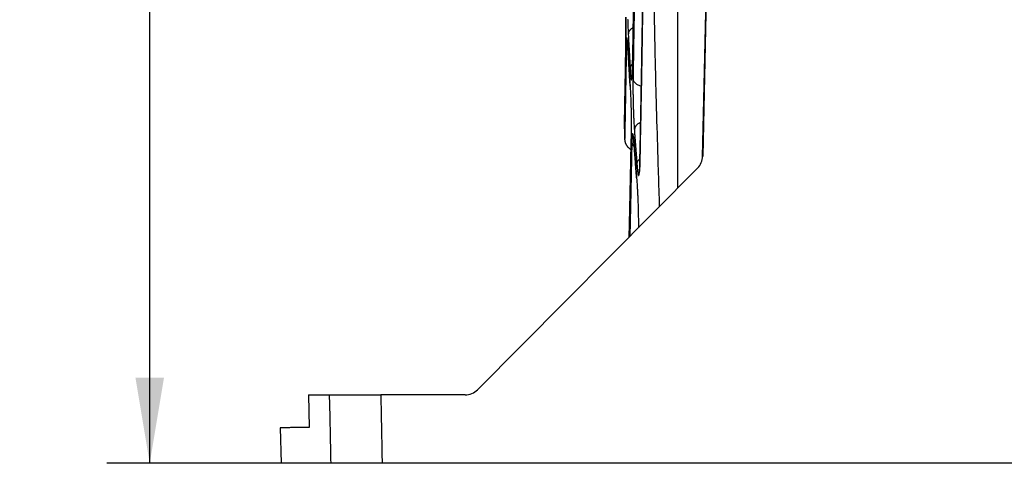
# Model space of a CAD drawing. Extents: x 6 to 292, y 6 to 204.
# Drawn here: x 114 to 137, y 107 to 117 of the extents above; entities that cross this region are included whole.
import ezdxf

# ---------------------------------------------------------------- set-up
doc = ezdxf.new("R2010")
doc.units = 0
for name, color, linetype in [('1', 7, 'CONTINUOUS'), ('204', 7, 'CONTINUOUS'), ('214', 7, 'CONTINUOUS'), ('5', 7, 'CONTINUOUS')]:
    doc.layers.add(name, color=color, linetype=linetype)
doc.styles.get("Standard").update_dxf_attribs({"font": 'monotxt.shx'})
doc.dimstyles.new('DSTYLE2', dxfattribs={"dimtxt": 5, "dimasz": 2, "dimexe": 1, "dimexo": 1, "dimgap": 1, "dimtad": 1, "dimlfac": 2.5, "dimzin": 11, "dimcen": 0.09, "dimazin": 3, "dimtp": 1, "dimtm": 1, "dimtfac": 1, "dimtofl": 0, "dimtmove": 0, "dimatfit": 3})

# ---------------------------------------------------------------- blocks, each defined once
blk = doc.blocks.new('*D3983')
at = {"layer": '1', "color": 0, "linetype": 'CONTINUOUS'}
for points in [[(116.63089, 183.17787), (116.29755, 181.17787), (116.96422, 181.17786)], [(116.63059, 106.74081), (116.96393, 108.74081), (116.29726, 108.74082)]]:
    blk.add_solid(points, dxfattribs=at)
at = {"layer": '5', "color": 4, "linetype": 'CONTINUOUS'}
for p, q in [((128.28669, 183.17782), (115.63089, 183.17787)), ((116.63089, 183.17787), (116.63074, 144.95934)), ((116.63059, 106.74081), (116.63074, 144.95934)), ((121.0573, 106.7408), (115.63059, 106.74082))]:
    blk.add_line(p, q, dxfattribs=at)
blk.add_text('191', height=2, rotation=89.999769, dxfattribs=at).set_placement((115.62973, 141.95934))

msp = doc.modelspace()

# ---------------------------------------------------------------- linework, layer by layer
at = {"layer": '204', "color": 2, "linetype": 'CONTINUOUS'}
for p, q in [((130.07688, 137.5408), (129.54073, 113.91483)), ((129.42475, 113.64214), (124.28084, 108.45904)), ((120.33452, 108.3408), (120.83125, 108.3408)), ((120.33452, 108.3408), (120.3518, 107.58086)), ((120.83125, 108.3408), (122.02456, 108.3408)), ((123.99693, 108.3408), (122.02456, 108.3408)), ((119.67874, 107.56916), (119.69752, 106.74037)), ((120.86398, 106.7408), (119.69752, 106.74037)), ((122.0573, 106.74079), (120.86398, 106.7408)), ((180.6438, 106.74056), (122.0573, 106.74079)), ((130.13254, 106.7408), (130.13254, 106.7408)), ((134.15897, 106.7402), (134.15897, 106.7402))]:
    msp.add_line(p, q, dxfattribs=at)
for points in [[(128.36012, 123.72577), (128.35787, 123.03843, 0.000616338), (128.35729, 122.35126, 0.0006117), (128.35843, 121.66439, 0.000616592), (128.36126, 120.97687, 0.000628883), (128.36585, 120.28836, 0.000610882), (128.37202, 119.60269, 0.000570273), (128.37979, 118.92119, 0.000629075), (128.38958, 118.22881, 0.000749415), (128.40163, 117.52038, 0.000569016), (128.41392, 116.85533, 0.000195867), (128.42587, 116.25412, 0.000801889), (128.44504, 115.48232, 0.001379548), (128.47948, 114.29403, 0.000674853), (128.52756, 112.73812, 0.000357771)], [(128.95981, 113.17366), (128.959, 113.83285, -0.000161309), (128.95861, 114.49195, -0.000160122), (128.95865, 115.15082, -0.000161315), (128.95912, 115.81038, -0.000164309), (128.96003, 116.47097, -0.000159461), (128.96133, 117.12892, -0.000148761), (128.96304, 117.78296, -0.000163888), (128.96524, 118.44756, -0.000194912), (128.96801, 119.1277, -0.000147937), (128.97085, 119.76627, -0.000051137), (128.97363, 120.34359, -0.000207992), (128.97815, 121.08504, -0.000356997), (128.98634, 122.22707, -0.000174497), (128.9978, 123.72268, -0.000092518)], [(129.54009, 113.89952), (129.55534, 114.57228, -0.000000311), (129.57054, 115.243, -0.000000284), (129.58564, 115.90945, -0.000000312), (129.60099, 116.58647, -0.000000374), (129.6167, 117.27937, -0.000000284), (129.63144, 117.92995, -0.000000097), (129.64478, 118.51809, -0.0000004), (129.6619, 119.27342, -0.000000689), (129.68828, 120.43681, -0.000000337), (129.72283, 121.96038, -0.000000178)], [(127.94744, 117.75906, -0.000052619), (127.94265, 117.44127, -0.000148925), (127.93641, 117.04969, -0.000244247), (127.92671, 116.46879, -0.00012682), (127.91396, 115.72134, -0.000071418)], [(128.14244, 117.6537, -0.000160837), (128.13518, 117.18733, -0.000180558), (128.12756, 116.71905, -0.000142655), (128.1203, 116.28339, -0.000066654), (128.11364, 115.89301, -0.000182849), (128.10492, 115.4124, -0.000295891), (128.09136, 114.70004, -0.000153569), (128.0735, 113.78379, -0.000086832)], [(127.9045, 116.01595), (127.90985, 116.32733, 0.000114154), (127.91519, 116.64601, 0.000105714), (127.92051, 116.97237, 0.000104005), (127.92581, 117.30573, 0.000109972), (127.93107, 117.64596, 0.000112929)], [(128.074, 113.77002), (128.08191, 114.16277, 0.000144563), (128.0898, 114.5654, 0.000133004), (128.09768, 114.97841, 0.00013085), (128.10551, 115.40092, 0.000139308), (128.11326, 115.83273, 0.000143563), (128.12091, 116.27304, 0.0001469), (128.12844, 116.72179, 0.00014882), (128.13582, 117.17816, 0.000151789), (128.14304, 117.64197, 0.000154182)], [(127.92545, 117.31473, -0.000236795), (127.91626, 116.75174, -0.000122624), (127.90417, 116.02676, -0.000068877)], [(127.74559, 117.16638, -0.000411533), (127.74635, 117.11364, -0.000414902), (127.74702, 117.06128, -0.000417418), (127.7476, 117.00948, -0.000409141), (127.74809, 116.95859, -0.000389311), (127.74848, 116.90891, -0.000439051), (127.74877, 116.85983, -0.000546845), (127.74895, 116.81134, -0.000444842), (127.74907, 116.7665, -0.000156006), (127.74913, 116.72657, -0.00067767), (127.74898, 116.6801, -0.001431101), (127.74847, 116.61517, -0.000855779), (127.74762, 116.53411, -0.000495673)], [(127.74775, 116.52399), (127.74824, 116.55789, 0.000947498), (127.74863, 116.5941, 0.000833098), (127.74893, 116.63274, 0.000731311), (127.74913, 116.67355, 0.000657116), (127.74924, 116.7164, 0.000599272), (127.74924, 116.76108, 0.000556742), (127.74915, 116.8075, 0.000521563), (127.74895, 116.85544, 0.000497121), (127.74865, 116.90479, 0.000470396), (127.74826, 116.95532, 0.000444388), (127.74776, 117.00686, 0.000425201), (127.74717, 117.0592, 0.000412685), (127.74648, 117.11215, 0.000403668), (127.74571, 117.1655, 0.000399099)], [(127.78872, 117.11484, 0.000549609), (127.79003, 117.07112, 0.000683395), (127.79146, 117.02745, 0.000548844), (127.79285, 116.9869, 0.000199683), (127.79414, 116.95064, 0.000813162), (127.79592, 116.90701, 0.001577749), (127.79883, 116.84385, 0.000875104), (127.80272, 116.76355, 0.000491228)], [(127.91922, 116.92391), (127.90128, 116.91352, 0.017129971), (127.8846, 116.90229, 0.017140431), (127.86923, 116.89021, 0.019198285), (127.85521, 116.87715, 0.02359065), (127.84278, 116.86314, 0.020241806), (127.83209, 116.84956, 0.00978742), (127.82329, 116.83694, 0.027942905), (127.81572, 116.82068, 0.051067128), (127.80885, 116.79589, 0.028491221), (127.80272, 116.76355, 0.016068132)], [(127.79724, 116.4114), (127.79537, 116.44658, 0.000928998), (127.79352, 116.47909, 0.001112038), (127.79168, 116.50881, 0.001302172), (127.78985, 116.53595, 0.001452289), (127.78804, 116.56053, 0.001670609), (127.78624, 116.58275, 0.001929836), (127.78446, 116.60262, 0.002313081), (127.7827, 116.62027, 0.002822485), (127.78097, 116.63563, 0.0036543), (127.77926, 116.64877, 0.004977788), (127.77759, 116.65955, 0.007350332), (127.77595, 116.66803, 0.011742862), (127.77436, 116.67411, 0.022369377), (127.77281, 116.67784, 0.054579954), (127.77132, 116.67912, 0.23725762), (127.76988, 116.67801, 0.2813716), (127.7685, 116.67442, 0.059981679), (127.76718, 116.66861, 0.022903705), (127.76593, 116.66055, 0.013285334), (127.76475, 116.64976, 0.009227306), (127.76362, 116.63595, 0.00452686), (127.76261, 116.62159, 0.001335724), (127.76173, 116.6074, 0.004374925), (127.76079, 116.58439, 0.004722776), (127.75959, 116.54288, 0.001667032), (127.75816, 116.48488, 0.000772414)], [(127.78219, 116.6137), (127.78268, 116.61002, -0.006701275), (127.78328, 116.60493, -0.003422235), (127.78397, 116.59835, -0.002120201), (127.78476, 116.5904, -0.001631202), (127.78562, 116.58108, -0.001241334), (127.78654, 116.57062, -0.000963552), (127.78751, 116.55906, -0.000985377), (127.78855, 116.54612, -0.001143656), (127.78964, 116.53165, -0.000731287), (127.7907, 116.51742, -0.000086491), (127.79168, 116.50402, -0.001151959), (127.79292, 116.48505, -0.001965134), (127.7948, 116.45372, -0.000852954), (127.79724, 116.4114, -0.000405757)], [(127.80272, 116.76355), (127.80548, 116.71338, 0.000101189), (127.80824, 116.66322, 0.000100481), (127.81103, 116.61309, 0.000101211), (127.81385, 116.5629, 0.000103005), (127.81669, 116.51264, 0.00009992), (127.81953, 116.46258, 0.000093188), (127.82238, 116.41283, 0.000102588), (127.8253, 116.36227, 0.000121889), (127.8283, 116.31053, 0.000092513), (127.83114, 116.26196, 0.000032081), (127.83371, 116.21804, 0.000129881), (127.83707, 116.16165, 0.00022267), (127.84229, 116.07478, 0.000108824), (127.84916, 115.96103, 0.000057713)], [(127.74762, 116.53411), (127.74619, 116.44875, -0.000021231), (127.74478, 116.36509, -0.000020712), (127.7434, 116.28319, -0.000022982), (127.74203, 116.20296, -0.000028563), (127.74069, 116.12446, -0.000029905), (127.73936, 116.04766, -0.000026558), (127.73806, 115.97265, -0.0000247), (127.73678, 115.8994, -0.000023543), (127.73553, 115.82799, -0.000022321), (127.7343, 115.75839, -0.000020282), (127.73311, 115.69068, -0.000019309), (127.73193, 115.62482, -0.000018866), (127.73079, 115.56089, -0.000018676), (127.72968, 115.49881, -0.000018321), (127.7286, 115.43868, -0.000018148), (127.72755, 115.38043, -0.000017718), (127.72652, 115.32415, -0.000017497), (127.72553, 115.26976, -0.000017019), (127.72458, 115.21736, -0.00001675), (127.72365, 115.16688, -0.000016194), (127.72276, 115.1184, -0.000015853), (127.7219, 115.07186, -0.000015196), (127.72107, 115.02735, -0.00001475), (127.72028, 114.98478, -0.000013941), (127.71953, 114.94427, -0.000013352), (127.71881, 114.90573, -0.000012367), (127.71812, 114.86925, -0.000011503), (127.71747, 114.83476, -0.000010045), (127.71686, 114.80236, -0.000008993), (127.71629, 114.77198, -0.000007708), (127.71576, 114.7437, -0.000005195), (127.71526, 114.71744, 0.000000103), (127.7148, 114.6933), (127.71439, 114.67124, -0.00000783), (127.71401, 114.65137, 0.000010895), (127.71367, 114.63343, 0.000075391), (127.71338, 114.61744, -0.000001925), (127.71312, 114.60402, -0.000371025), (127.7129, 114.5935, -0.000003118), (127.71272, 114.58289, 0.001597755), (127.71257, 114.56922, 0.001221034), (127.71245, 114.55301, 0.000733396)], [(127.71245, 114.55301), (127.71252, 114.55685, -0.00123711), (127.71272, 114.56762, -0.000135658), (127.71306, 114.58561, -0.000041083), (127.71353, 114.61052, -0.000006937), (127.71414, 114.64258, 0.000004202), (127.71488, 114.68148, 0.000009245), (127.71574, 114.72746, 0.000011964), (127.71674, 114.78023, 0.000014883), (127.71786, 114.84004, 0.000015559), (127.7191, 114.90653, 0.0000161), (127.72047, 114.97992, 0.000017724), (127.72196, 115.06012, 0.000021141), (127.72357, 115.14744, 0.000022123), (127.72529, 115.24069, 0.00002337), (127.7271, 115.33976, 0.000032688), (127.72905, 115.44762, 0.000047184), (127.73117, 115.5656, 0.000031552), (127.73322, 115.68015, -0.000000018), (127.73512, 115.78689, 0.000058977), (127.73775, 115.93755, 0.00010673), (127.74202, 116.18695, 0.00004631), (127.74775, 116.52399, 0.000021869)], [(127.75816, 116.48488), (127.75529, 116.31416, -0.000044912), (127.75248, 116.14966, -0.000050898), (127.74976, 115.99161, -0.000052624), (127.74711, 115.83988, -0.000048414), (127.74455, 115.69487, -0.000046308), (127.74208, 115.55641, -0.000044518), (127.73971, 115.42489, -0.000043102), (127.73744, 115.30014, -0.000040055), (127.73529, 115.18255, -0.000037919), (127.73324, 115.07195, -0.000034562), (127.73132, 114.96874, -0.000031292), (127.72953, 114.87271, -0.000025353), (127.72786, 114.78427, -0.000022069), (127.72633, 114.70319, -0.000019963), (127.72494, 114.62983, -0.000018987), (127.72368, 114.56375, -0.00001761), (127.72256, 114.50522, -0.000017474), (127.72159, 114.45468, -0.000018397), (127.72078, 114.41271, -0.000012947), (127.72008, 114.3763, 0.000012538), (127.71944, 114.34291, 0.000024679), (127.71886, 114.31279, 0.000020597)], [(127.74775, 116.52399), (127.74769, 116.52561, -0.002380522), (127.74764, 116.52724, -0.002149176), (127.74761, 116.52886, -0.002364899), (127.74759, 116.53051, -0.002867003), (127.7476, 116.53221, -0.002167694), (127.74761, 116.5338, -0.000706473), (127.74763, 116.53525, -0.003096307), (127.74769, 116.53712, -0.005359093), (127.74783, 116.54, -0.00259939), (127.74804, 116.54379, -0.001365956)], [(127.75816, 116.48488), (127.75877, 116.4761, 0.013867053), (127.75984, 116.46726, 0.011938249), (127.76136, 116.45837, 0.013047908), (127.76346, 116.44927, 0.016281977), (127.76625, 116.43992, 0.012077702), (127.76917, 116.4311, 0.003519191), (127.77207, 116.4231, 0.01748788), (127.77704, 116.41296, 0.029787876), (127.78631, 116.39763, 0.013790729), (127.79942, 116.3777, 0.0069698)], [(127.84321, 115.62417), (127.84017, 115.67398, -0.000093563), (127.83716, 115.72376, -0.000094276), (127.83416, 115.7735, -0.000093828), (127.83119, 115.82325, -0.000091677), (127.82823, 115.87301, -0.000086917), (127.8253, 115.9225, -0.000079911), (127.82241, 115.97163, -0.000084869), (127.8195, 116.02142, -0.00009619), (127.81655, 116.07223, -0.000073267), (127.8138, 116.11988, -0.000029482), (127.81131, 116.16291, -0.000095775), (127.80818, 116.21778, -0.000156021), (127.80342, 116.30175, -0.00007661), (127.79724, 116.4114, -0.000041419)], [(127.79724, 116.4114), (127.79997, 116.36158, 0.000107367), (127.80272, 116.31179, 0.000105437), (127.80549, 116.26205, 0.000107589), (127.80829, 116.2123, 0.000113893), (127.8111, 116.16254, 0.000113181), (127.81393, 116.11304, 0.000107347), (127.81675, 116.06392, 0.000122403), (127.81965, 116.01412, 0.000152075), (127.82263, 115.96331, 0.000116259), (127.82543, 115.91566, 0.000035521), (127.82798, 115.87264, 0.000173521), (127.83129, 115.81777, 0.000314719), (127.83644, 115.73381, 0.000156656), (127.84321, 115.62417, 0.000082831)], [(127.84916, 115.96103), (127.84968, 115.97058, -0.018704523), (127.85086, 115.98023, -0.015885191), (127.85271, 115.98998, -0.017178914), (127.85542, 115.99999, -0.021322103), (127.85911, 116.01027, -0.015607134), (127.86304, 116.02, -0.004556582), (127.86699, 116.02884, -0.022196364), (127.87386, 116.03993, -0.036570827), (127.88677, 116.05654, -0.016404568), (127.90507, 116.07804, -0.008143757)], [(127.84916, 115.96103), (127.85148, 115.92479, 0.001315442), (127.85383, 115.89092, 0.001510699), (127.85623, 115.85951, 0.001751393), (127.85865, 115.83055, 0.002054658), (127.8611, 115.80429, 0.002498394), (127.86356, 115.7807, 0.00310839), (127.86602, 115.76, 0.004052459), (127.86847, 115.74217, 0.005497904), (127.87092, 115.7274, 0.007968409), (127.87334, 115.71561, 0.012225582), (127.87574, 115.70694, 0.021880978), (127.87809, 115.70129, 0.04760881), (127.8804, 115.69882, 0.15804441), (127.88266, 115.6994, 0.32652869), (127.88485, 115.70319, 0.095171299), (127.88698, 115.71008, 0.035135442), (127.88902, 115.72019, 0.016611794), (127.89098, 115.73311, 0.009528189), (127.89284, 115.74885, 0.007037503), (127.89462, 115.76806, 0.005831772), (127.89631, 115.7911, 0.003261118), (127.89784, 115.81449, 0.001028569), (127.89917, 115.83715, 0.003501376), (127.90058, 115.8719, 0.004204855), (127.90238, 115.93243, 0.001595762), (127.9045, 116.01595, 0.000758805)], [(127.90417, 116.02676), (127.90374, 116.00149, -0.001023776), (127.90323, 115.97707, -0.001148924), (127.90261, 115.95352, -0.001185161), (127.90192, 115.93091, -0.001116957), (127.90117, 115.90941, -0.00108949), (127.90037, 115.8891, -0.001059688), (127.89954, 115.87013, -0.001145506), (127.89868, 115.85246, -0.001335304), (127.8978, 115.83622, -0.001243138), (127.89697, 115.8218, -0.000704342), (127.8962, 115.80946, -0.001803375), (127.89533, 115.79793, -0.004843137), (127.89418, 115.78602, -0.005172358), (127.89277, 115.77389, -0.004577702)], [(127.9045, 116.01595), (127.90438, 116.01771, -0.003937684), (127.90428, 116.01947, -0.003541372), (127.90421, 116.02123, -0.003901759), (127.90417, 116.02303, -0.00475315), (127.90417, 116.02488, -0.003589016), (127.90418, 116.02662, -0.001149079), (127.9042, 116.02819, -0.005149863), (127.90429, 116.03023, -0.008924911), (127.90452, 116.03339, -0.00431242), (127.90488, 116.03754, -0.002257962)], [(127.91396, 115.72134), (127.9134, 115.68495, 0.001060759), (127.91298, 115.64717, 0.000986897), (127.91269, 115.60791, 0.000913034), (127.91253, 115.56736, 0.000854436), (127.9125, 115.52562, 0.000808633), (127.91262, 115.48285, 0.000775302), (127.91287, 115.43911, 0.000743625), (127.91325, 115.39455, 0.00071704), (127.91377, 115.34929, 0.00069215), (127.91442, 115.30347, 0.000669833), (127.9152, 115.25721, 0.000655392), (127.9161, 115.21065, 0.000648689), (127.91714, 115.16391, 0.00064434), (127.91829, 115.11715, 0.000643414), (127.91956, 115.07049, 0.000650944), (127.92095, 115.02401, 0.000665595), (127.92246, 114.97783, 0.000655896), (127.92406, 114.93227, 0.000625063), (127.92575, 114.88753, 0.000707162), (127.92757, 114.84297, 0.000877911), (127.92955, 114.79847, 0.000705674), (127.93146, 114.75714, 0.000259978), (127.93324, 114.72017, 0.001041286), (127.93568, 114.67573, 0.002013026), (127.93963, 114.61143, 0.001117176), (127.94492, 114.52971, 0.00062789)], [(127.91396, 115.72134), (127.91642, 115.70457, 0.039298706), (127.92141, 115.68768, 0.03252482), (127.92893, 115.67064, 0.03263083), (127.93956, 115.65359, 0.038229362), (127.95367, 115.63681, 0.027490484), (127.96884, 115.62123, 0.010619979), (127.98427, 115.60737, 0.033642333), (128.00832, 115.59288, 0.049859834), (128.05002, 115.5753, 0.022250173), (128.10751, 115.55509, 0.010999186)], [(127.84672, 115.55052), (127.84653, 115.5564, 0.000497849), (127.84633, 115.56205, 0.000549986), (127.84613, 115.56747, 0.000584478), (127.84592, 115.57269, 0.00058132), (127.84571, 115.57772, 0.000571346), (127.84549, 115.58255, 0.000545978), (127.84528, 115.58719, 0.000576552), (127.84506, 115.59175, 0.000624131), (127.84482, 115.59625, 0.000503447), (127.84461, 115.60039, 0.000280288), (127.84441, 115.60407, 0.000570469), (127.84415, 115.6086, 0.000767329), (127.84374, 115.6154, 0.000378633), (127.84321, 115.62417, 0.000223262)], [(127.84321, 115.62417), (127.84643, 115.56488, -0.00079115), (127.84953, 115.5046, -0.000625468), (127.85252, 115.44344, -0.00073679), (127.85537, 115.38034, -0.001083838), (127.85806, 115.31414, -0.001081238), (127.86058, 115.24551, -0.000890762), (127.86292, 115.17517, -0.000804886), (127.86508, 115.10357, -0.000784517), (127.86704, 115.03106, -0.000737452), (127.86881, 114.95842, -0.00067052), (127.87036, 114.88627, -0.00073092), (127.87168, 114.81394, -0.000892052), (127.87274, 114.74157, -0.000707743), (127.87362, 114.67402, -0.000229867), (127.87429, 114.61336, -0.001075359), (127.87456, 114.54254, -0.002314395), (127.87416, 114.44375, -0.001393812), (127.87315, 114.32045, -0.000801453)], [(127.71245, 114.55334), (127.71245, 114.55331, -0.000158458), (127.71245, 114.55328, -0.000183834), (127.71245, 114.55326, -0.000198691), (127.71245, 114.55323, -0.000194646), (127.71245, 114.55321, -0.000197796), (127.71245, 114.55319, -0.000202196), (127.71245, 114.55317, -0.000208023), (127.71245, 114.55315, -0.000206586), (127.71245, 114.55313, -0.000213575), (127.71245, 114.55312, -0.000222009), (127.71245, 114.5531, -0.000214755), (127.71245, 114.55309, -0.000169332), (127.71245, 114.55307, -0.00021802), (127.71245, 114.55306, -0.000404355), (127.71245, 114.55305, 0.000538223), (127.71245, 114.55304, 0.003542938), (127.71245, 114.55303, 0.003867377), (127.71245, 114.55303, -0.001049483), (127.71245, 114.55302, 0.012889941), (127.71245, 114.55302, 0.075922239), (127.71245, 114.55301, 0.13244854), (127.71245, 114.55301, 0.11331097)], [(127.71245, 114.55301), (127.71259, 114.54755, 0.000023888), (127.71274, 114.54209, 0.000025042), (127.71288, 114.53663, 0.000023919), (127.71302, 114.53117, 0.000020233), (127.71316, 114.52571, 0.000017521), (127.71331, 114.52025, 0.000015092), (127.71345, 114.51479, 0.00001274), (127.7136, 114.50933, 0.000009864), (127.71374, 114.50387, 0.000007597), (127.71389, 114.49841, 0.00000536), (127.71403, 114.49295, 0.000004455), (127.71417, 114.48749, 0.000004651), (127.71432, 114.48203, 0.000004716), (127.71446, 114.47657, 0.000004666), (127.71461, 114.47111, 0.00000465), (127.71475, 114.46565, 0.000004662), (127.7149, 114.46019, 0.000004667), (127.71504, 114.45473, 0.000004663), (127.71519, 114.44927, 0.000004662), (127.71534, 114.44381, 0.000004663), (127.71548, 114.43835, 0.000004663), (127.71563, 114.43289, 0.000004663), (127.71577, 114.42743, 0.000004663), (127.71592, 114.42197, 0.000004665), (127.71606, 114.41651, 0.000004663), (127.71621, 114.41105, 0.000004657), (127.71636, 114.40559, 0.000004665), (127.7165, 114.40013, 0.000004687), (127.71665, 114.39467, 0.000004657), (127.7168, 114.38922, 0.000004572), (127.71694, 114.38376, 0.000004686), (127.71709, 114.3783, 0.000005004), (127.71724, 114.37282, 0.000004577), (127.71738, 114.36738, 0.000003387), (127.71753, 114.36196, 0.000004992), (127.71768, 114.35646, 0.000009319), (127.71783, 114.35082, 0.000003521), (127.71797, 114.34554, -0.000014045), (127.7181, 114.34076, 0.000010457), (127.71827, 114.33462, 0.000056434), (127.71852, 114.32517, 0.000029997), (127.71886, 114.31279, 0.00001385)], [(128.0917, 114.7052), (128.06984, 114.69514, 0.018155173), (128.04929, 114.68385, 0.017952204), (128.03009, 114.6713, 0.019955786), (128.01238, 114.65737, 0.024823939), (127.99654, 114.64209, 0.021618471), (127.98283, 114.62707, 0.01074026), (127.97149, 114.61296, 0.030036888), (127.96172, 114.5946, 0.055920933), (127.95284, 114.56648, 0.031962459), (127.94492, 114.52971, 0.018114451)], [(127.94492, 114.52971), (127.94856, 114.47965, 0.000099892), (127.95223, 114.4296, 0.000099134), (127.95592, 114.37956, 0.00009991), (127.95963, 114.32948, 0.000101869), (127.96336, 114.27933, 0.000098925), (127.9671, 114.22937, 0.000092326), (127.97084, 114.17972, 0.000101803), (127.97466, 114.12926, 0.000121208), (127.97859, 114.07763, 0.000092004), (127.98229, 114.02916, 0.000031703), (127.98565, 113.98534, 0.00012955), (127.99001, 113.92906, 0.000222625), (127.99678, 113.84239, 0.000108835), (128.00568, 113.72888, 0.000057691)], [(127.71886, 114.31279), (127.71971, 114.29424, 0.017949565), (127.72187, 114.27592, 0.018407693), (127.72539, 114.25786, 0.018328608), (127.7302, 114.24009, 0.017864773), (127.73627, 114.22269, 0.016944456), (127.74343, 114.20576, 0.015551215), (127.75163, 114.18939, 0.016624739), (127.76112, 114.17339, 0.019262638), (127.772, 114.15779, 0.01460426), (127.78283, 114.14346, 0.005163164), (127.79314, 114.13079, 0.01999987), (127.80814, 114.11642, 0.03494583), (127.83339, 114.0969, 0.017192618), (127.86777, 114.07289, 0.009008103)], [(127.87315, 114.32045), (127.87084, 114.21922, 0.00026403), (127.86863, 114.11633, 0.000344072), (127.86651, 114.01139, 0.000249434), (127.86444, 113.90668, -0.000014891), (127.86239, 113.80455, -0.000106003), (127.86035, 113.70474, -0.000036742), (127.85835, 113.60677, -0.000011833), (127.85637, 113.51064, -0.000029403), (127.85443, 113.41657, -0.000035431), (127.85251, 113.32451, -0.000029806), (127.85063, 113.2345, -0.000027574), (127.84878, 113.14648, -0.000028062), (127.84696, 113.06056, -0.000027926), (127.84518, 112.9767, -0.000026596), (127.84343, 112.89498, -0.000025948), (127.84172, 112.81528, -0.000025317), (127.84005, 112.73767, -0.000024226), (127.83841, 112.66238, -0.00002219), (127.83683, 112.58961, -0.000022624), (127.83527, 112.51811, -0.00002407), (127.83372, 112.44757, -0.000019071), (127.83229, 112.38261, -0.000009265), (127.83102, 112.32497, -0.000022964), (127.82949, 112.25599, -0.00003802), (127.82727, 112.15629, -0.000020672), (127.82444, 112.02964, -0.000012071)], [(127.82496, 112.03016), (127.82636, 112.0927, 0.00002288), (127.82782, 112.15819, 0.000019459), (127.82935, 112.22674, 0.000019097), (127.83094, 112.29821, 0.000021731), (127.83259, 112.3727, 0.000023104), (127.83429, 112.45007, 0.000024312), (127.83605, 112.53041, 0.000025181), (127.83787, 112.6136, 0.000026533), (127.83974, 112.69974, 0.000027154), (127.84166, 112.78864, 0.000027923), (127.84363, 112.88039, 0.000028926), (127.84565, 112.97502, 0.000030747), (127.84772, 113.0727, 0.000030016), (127.84983, 113.17258, 0.000028176), (127.85198, 113.27452, 0.000033553), (127.8542, 113.38112, 0.000043804), (127.85652, 113.4934, 0.00003154), (127.85873, 113.6004, 0.000005833), (127.86074, 113.69847, 0.000051043), (127.8634, 113.83021, 0.000091705), (127.8676, 114.04054, 0.000042336), (127.87315, 114.32045, 0.000021122)], [(127.91662, 114.42038), (127.91231, 114.43175, 0.01194174), (127.90856, 114.44003, 0.021928554), (127.90539, 114.44505, 0.050441469), (127.90273, 114.4472, 0.13754411), (127.9005, 114.44669, 0.2733806), (127.89862, 114.44385, 0.11277476), (127.89706, 114.43883, 0.041452099), (127.89574, 114.43193, 0.019328755), (127.8946, 114.42331, 0.009983652), (127.89358, 114.41339, 0.005043254), (127.89262, 114.40235, 0.003515214), (127.89171, 114.38988, 0.0033338), (127.89084, 114.37578, 0.00207157), (127.89005, 114.36188, 0.000655077), (127.88937, 114.34875, 0.002432319), (127.88863, 114.32958, 0.003254849), (127.88766, 114.2971, 0.001310348), (127.88649, 114.25279, 0.0006379)], [(127.93887, 114.19012), (127.93771, 114.20722, 0.000580206), (127.93656, 114.22367, 0.000633147), (127.93541, 114.23944, 0.000680853), (127.93427, 114.25459, 0.000712945), (127.93312, 114.2691, 0.000754046), (127.93199, 114.283, 0.000795255), (127.93086, 114.29629, 0.000854613), (127.92973, 114.30901, 0.000922129), (127.92861, 114.32115, 0.000962717), (127.92749, 114.33272, 0.000960961), (127.92639, 114.34369, 0.001120693), (127.92528, 114.35424, 0.001420557), (127.92414, 114.36443, 0.001199032), (127.92308, 114.37369, 0.000464323), (127.92212, 114.38181, 0.001785319), (127.9209, 114.39116, 0.003701571), (127.91905, 114.40418, 0.002209337), (127.91662, 114.42038, 0.001300511)], [(127.92004, 114.38197), (127.92086, 114.37696, -0.004980981), (127.92175, 114.37087, -0.003334508), (127.92273, 114.36365, -0.002422921), (127.92378, 114.35536, -0.001976439), (127.92489, 114.34602, -0.001570885), (127.92605, 114.33581, -0.001252048), (127.92725, 114.32476, -0.001255062), (127.9285, 114.31257, -0.001403164), (127.92982, 114.29914, -0.000920368), (127.93107, 114.28602, -0.000183291), (127.93223, 114.27374, -0.001340332), (127.9337, 114.25652, -0.002201946), (127.93595, 114.22823, -0.00096056), (127.93887, 114.19012, -0.000465482)], [(127.88649, 114.25279), (127.88373, 114.11345, -0.000039598), (127.88101, 113.97693, -0.000042434), (127.87832, 113.84333, -0.000043143), (127.87566, 113.71258, -0.000041096), (127.87305, 113.58483, -0.000039995), (127.87047, 113.46002, -0.000038997), (127.86794, 113.33833, -0.000038523), (127.86546, 113.21955, -0.000037683), (127.86302, 113.10381, -0.000036201), (127.86063, 112.99146, -0.000033419), (127.85831, 112.88282, -0.000034718), (127.85601, 112.77602, -0.00003805), (127.85373, 112.67059, -0.000030821), (127.85162, 112.57347, -0.000016018), (127.84974, 112.48724, -0.000037286), (127.84746, 112.38402, -0.000058786), (127.84415, 112.23479, -0.000031729), (127.83992, 112.04523, -0.000018722)], [(127.88649, 114.25279), (127.88737, 114.24331, 0.017297346), (127.88887, 114.23379, 0.014878673), (127.89098, 114.22425, 0.016233586), (127.89389, 114.21453, 0.020247046), (127.8977, 114.20461, 0.014954588), (127.9017, 114.19527, 0.004382701), (127.90568, 114.18681, 0.021444615), (127.91243, 114.17629, 0.035802202), (127.92496, 114.16063, 0.016225516), (127.94265, 114.14043, 0.008103446)], [(127.99907, 113.40746), (127.99514, 113.45717, -0.000092203), (127.99122, 113.50684, -0.000094029), (127.98733, 113.55645, -0.000092553), (127.98345, 113.60607, -0.000086999), (127.97959, 113.65568, -0.000080487), (127.97577, 113.70501, -0.00007276), (127.972, 113.75394, -0.00007405), (127.96819, 113.80351, -0.000078816), (127.96432, 113.85404, -0.000059966), (127.9607, 113.90141, -0.000028537), (127.95745, 113.94417, -0.00007013), (127.95332, 113.99859, -0.000102215), (127.94704, 114.0817, -0.00004956), (127.93887, 114.19012, -0.000027565)], [(127.93887, 114.19012), (127.9425, 114.1404, 0.00011012), (127.94615, 114.09072, 0.000107182), (127.94982, 114.04109, 0.000110397), (127.95351, 113.99146, 0.000120133), (127.95723, 113.94185, 0.000121238), (127.96094, 113.89251, 0.000116153), (127.96466, 113.84358, 0.000135239), (127.96845, 113.79401, 0.000172235), (127.97234, 113.74348, 0.000132018), (127.97601, 113.69611, 0.000037285), (127.97934, 113.65335, 0.000203274), (127.98364, 113.59895, 0.000378028), (127.99031, 113.51586, 0.000189402), (127.99907, 113.40746, 0.000099923)], [(128.00568, 113.72888), (128.00632, 113.7395, -0.020899436), (128.0078, 113.75027, -0.01763521), (128.01011, 113.76116, -0.01894471), (128.01348, 113.77233, -0.023444086), (128.01809, 113.7838, -0.017099473), (128.02299, 113.79465, -0.00508373), (128.02792, 113.80452, -0.02405853), (128.03646, 113.81675, -0.039167168), (128.05242, 113.83487, -0.017444454), (128.075, 113.85818, -0.008619157)], [(128.074, 113.77002), (128.07381, 113.77226, -0.004780332), (128.07366, 113.7745, -0.004283051), (128.07355, 113.77674, -0.004723344), (128.07349, 113.77903, -0.00577891), (128.07347, 113.78138, -0.00435847), (128.07349, 113.7836, -0.001373194), (128.07352, 113.78561, -0.006279866), (128.07366, 113.78822, -0.010900063), (128.07402, 113.79226, -0.005251888), (128.07456, 113.79756, -0.002741798)], [(128.00568, 113.72888), (128.00863, 113.69307, 0.00161418), (128.01162, 113.65957, 0.001849982), (128.01466, 113.62847, 0.002138107), (128.01772, 113.59977, 0.002497409), (128.02081, 113.57368, 0.003020584), (128.0239, 113.55021, 0.003733791), (128.02698, 113.52953, 0.004826418), (128.03006, 113.51165, 0.006475306), (128.03311, 113.49675, 0.009234403), (128.03612, 113.48475, 0.013840029), (128.0391, 113.47579, 0.023742623), (128.04202, 113.46977, 0.047552994), (128.04487, 113.46685, 0.1284446), (128.04765, 113.4669, 0.27292937), (128.05035, 113.47009, 0.12484942), (128.05295, 113.4763, 0.04822289), (128.05545, 113.48565, 0.02256463), (128.05784, 113.49777, 0.012790647), (128.0601, 113.51264, 0.009353065), (128.06226, 113.53091, 0.007679424), (128.0643, 113.55294, 0.004260128), (128.06614, 113.57534, 0.001337668), (128.06773, 113.59707, 0.004545228), (128.06942, 113.63058, 0.005411145), (128.07152, 113.68914, 0.002040452), (128.074, 113.77002, 0.000968004)], [(128.0735, 113.78379), (128.07305, 113.7608, -0.001234585), (128.07249, 113.73858, -0.001386186), (128.07183, 113.71713, -0.001425623), (128.07108, 113.69652, -0.001333745), (128.07027, 113.67692, -0.001293655), (128.0694, 113.65839, -0.001252831), (128.0685, 113.64107, -0.001341393), (128.06757, 113.62493, -0.001539839), (128.06662, 113.6101, -0.00143079), (128.06572, 113.59692, -0.000833938), (128.0649, 113.58564, -0.002027479), (128.06397, 113.5751, -0.005304829), (128.06275, 113.5642, -0.005641329), (128.06128, 113.5531, -0.004999072)], [(127.99907, 113.40746), (128.00275, 113.35378, -0.000606754), (128.00631, 113.3003, -0.000392786), (128.00975, 113.24723, -0.000606944), (128.01306, 113.19312, -0.001227607), (128.01621, 113.13647, -0.001304825), (128.0192, 113.0777, -0.001075921), (128.02203, 113.01738, -0.000970295), (128.02467, 112.95582, -0.000940704), (128.02713, 112.89324, -0.000876761), (128.0294, 112.83029, -0.000789295), (128.03146, 112.76744, -0.000846833), (128.0333, 112.70392, -0.001007897), (128.03492, 112.6397, -0.000783367), (128.03631, 112.5795, -0.000263315), (128.03746, 112.52521, -0.001144793), (128.03834, 112.45984, -0.002284029), (128.03892, 112.36563, -0.001284526), (128.03921, 112.24605, -0.000717023)], [(120.86397, 106.74079), (120.86192, 106.8408, 0.000000623), (120.85988, 106.9408, 0.000000613), (120.85784, 107.04075, 0.000000623), (120.85579, 107.1408, 0.00000065), (120.85374, 107.241, 0.000000639), (120.8517, 107.3408, 0.000000602), (120.84967, 107.44, 0.000000677), (120.84761, 107.5408, 0.000000825), (120.8455, 107.64395, 0.000000627), (120.84352, 107.7408, 0.0000002), (120.84173, 107.82835, 0.000000913), (120.83942, 107.9408, 0.00000161), (120.83588, 108.11399, 0.000000789), (120.83124, 108.34079, 0.000000416)], [(120.35179, 107.58087), (120.27033, 107.57944, -0.000000472), (120.19403, 107.57811, -0.000000492), (120.1231, 107.57687, -0.000000617), (120.05731, 107.57572, -0.00000089), (119.99688, 107.57467, -0.000001125), (119.94163, 107.5737, -0.000001311), (119.89177, 107.57283, -0.000001934), (119.84698, 107.57205, -0.000003265), (119.80743, 107.57136, -0.000003347), (119.77336, 107.57077, -0.000001064), (119.74515, 107.57028, -0.000007252), (119.72078, 107.56985, -0.000028878), (119.69858, 107.56947, -0.000040694), (119.67871, 107.56914, -0.000046251)]]:
    msp.add_lwpolyline(points, format="xyb", dxfattribs=at)
for points in [[(124.44969, 106.74027), (124.44969, 106.7403), (124.44969, 106.74033), (124.44969, 106.74036), (124.44969, 106.74039), (124.44969, 106.74045), (124.44969, 106.74052)], [(130.13254, 106.7408), (130.13254, 106.74071), (130.13254, 106.74062), (130.13253, 106.74054), (130.13253, 106.74044), (130.13252, 106.74028), (130.13251, 106.74007)], [(134.15898, 106.7402), (134.15898, 106.74028), (134.15897, 106.74035), (134.15897, 106.74042), (134.15897, 106.7405), (134.15897, 106.74063), (134.15896, 106.7408)]]:
    msp.add_lwpolyline(points, dxfattribs=at)
for centre, start, end in [((129.14084, 113.92391), 315.21749, 358.70001), ((123.99693, 108.7408), 270, 315.21748)]:
    msp.add_arc(centre, 0.4, start, end, dxfattribs=at)
at = {"layer": '214', "color": 3, "linetype": 'CONTINUOUS'}
msp.add_lwpolyline([(122.02457, 108.34079), (122.02662, 108.24078, 0.000000538), (122.02866, 108.1408, 0.000000563), (122.03071, 108.04085, 0.000000539), (122.03275, 107.9408, 0.000000456), (122.0348, 107.8406, 0.000000391), (122.03684, 107.7408, 0.000000332), (122.03887, 107.6416, 0.000000285), (122.04093, 107.5408, 0.000000216), (122.04304, 107.43765, 0.00000016), (122.04503, 107.3408, 0.000000153), (122.04682, 107.25324, 0.000000038), (122.04912, 107.1408, -0.00000019), (122.05266, 106.96761, -0.000000109), (122.0573, 106.74079, -0.000000044)], format="xyb", dxfattribs=at)
for points in [[(123.32967, 106.74065), (123.32967, 106.7406), (123.32967, 106.74055), (123.32967, 106.74051), (123.32967, 106.74046), (123.32967, 106.74038), (123.32967, 106.74027)], [(124.12969, 106.74027), (124.12969, 106.7403), (124.12969, 106.74034), (124.12969, 106.74037), (124.12969, 106.74041), (124.12969, 106.74048), (124.12969, 106.74056)]]:
    msp.add_lwpolyline(points, dxfattribs=at)

# ---------------------------------------------------------------- dimensions: what is measured, and where the dimension line sits
at = {"layer": '5', "color": 4, "linetype": 'CONTINUOUS'}
dim = msp.add_linear_dim(base=(116.63089, 183.17787), p1=(122.0573, 106.74079), p2=(129.28669, 183.17781), angle=89.999769, dimstyle='DSTYLE2', dxfattribs=at)
dim.commit()
dim.dimension.update_dxf_attribs({"geometry": '*D3983', "text_midpoint": (114.62974, 144.95935), "dimtype": 128})

doc.saveas('drawing.dxf')
